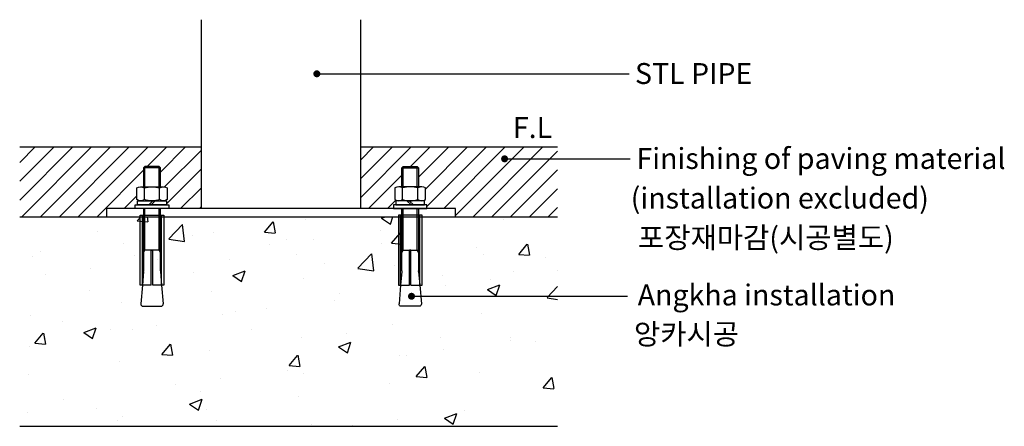
# Model space of a CAD drawing. Units: millimetres. Extents: x 15070 to 152964, y -76895 to 8202.
# Drawn here: x 81002 to 81708, y -48493 to -48202 of the extents above; entities that cross this region are included whole.
import ezdxf

# ---------------------------------------------------------------- set-up
doc = ezdxf.new("R2010")
doc.units = ezdxf.units.MM
doc.header["$LTSCALE"] = 0.5
for name, color, linetype in [('DLINE', 1, 'Continuous'), ('DLINE2', 2, 'Continuous'), ('FS-기타', 251, 'Continuous'), ('TXT', 3, 'Continuous')]:
    doc.layers.add(name, color=color, linetype=linetype)
doc.styles.add('FS_text', font='Gulim.ttf')
doc.styles.get("Standard").update_dxf_attribs({"font": 'Gulim.ttf'})
doc.dimstyles.new('PT_DIM 5', dxfattribs={"dimscale": 5, "dimtxt": 3, "dimasz": 1, "dimexe": 1, "dimexo": 1, "dimgap": 1, "dimtad": 1, "dimdec": 0, "dimrnd": 5, "dimzin": 0, "dimdsep": 46, "dimtxsty": 'Standard', "dimblk": 'D-DOT', "dimcen": 1, "dimclrd": 1, "dimclre": 1, "dimclrt": 7, "dimazin": 0, "dimtfac": 1.2, "dimtdec": 0, "dimtix": 1, "dimtmove": 2, "dimatfit": 3, "dimldrblk": 'DOT', "dimfxl": 0, "dimtolj": 1, "dimtzin": 0, "dimarcsym": 0})

# ---------------------------------------------------------------- blocks, each defined once
blk = doc.blocks.new('_DOT')
at = {"color": 0, "linetype": 'ByBlock'}
blk.add_line((-0.5, 0), (-1, 0), dxfattribs=at)
at = {"color": 0, "linetype": 'ByBlock', "const_width": 0.5}
blk.add_lwpolyline([(-0.25, 0, 1), (0.25, 0, 1)], format="xyb", close=True, dxfattribs=at)
blk = doc.blocks.new('D-DOT')
at = {"layer": 'DLINE'}
blk.add_line((-1.5, 0), (1.5, 0), dxfattribs=at)
at = {"layer": 'DLINE2', "const_width": 0.55}
blk.add_lwpolyline([(-0.275, 0, 1), (0.275, 0, 1)], format="xyb", close=True, dxfattribs=at)
blk = doc.blocks.new('A$C5D881BC4')
at = {"layer": 'FS-기타'}
for p, q in [((3.91, 18.51), (3.91, 5.5)), ((18.99, 18.85), (5.57, 20)), ((18.99, 20.5), (68.99, 20.5)), ((18.99, 12.5), (18.99, 20.5)), ((18.99, 18.85), (68.99, 18.85)), ((28.7, 18.02), (18.99, 18.85)), ((73.91, 18), (29.12, 18)), ((43.91, 6), (43.91, 18)), ((68.99, 20.5), (68.99, 3.5)), ((79.41, 11.35), (76.41, 14.35)), ((79.41, 20.23), (79.41, 3.77)), ((80.26, 17.48), (88.56, 17.48)), ((89.41, 20.23), (89.41, 3.77)), ((89.41, 17.05), (103.91, 17.05)), ((102.96, 6), (102.96, 18)), ((18.99, 12.5), (43.99, 12.5)), ((18.99, 11.5), (43.99, 11.5)), ((18.99, 3.5), (18.99, 11.5)), ((43.99, 12.5), (43.99, 11.5)), ((79.41, 9.65), (76.41, 12.65)), ((18.99, 5.15), (5.57, 4.01)), ((28.7, 5.98), (18.99, 5.15)), ((18.99, 5.15), (68.99, 5.15)), ((68.99, 3.5), (18.99, 3.5)), ((29.12, 6), (73.91, 6)), ((80.26, 6.52), (88.56, 6.52)), ((89.41, 6.95), (103.91, 6.95))]:
    blk.add_line(p, q, dxfattribs=at)
for points in [[(73.91, 0), (73.91, 24), (76.41, 24), (76.41, 0), (73.91, 0)], [(76.41, 1.7), (76.41, 22.3), (79.41, 22.3), (79.41, 1.7), (76.41, 1.7)], [(42.27, 18), (43.91, 17.05), (73.91, 17.05)], [(89.41, 6), (102.96, 6), (103.91, 6.95), (103.91, 17.05), (102.96, 18), (89.41, 18)], [(42.27, 6), (43.91, 6.95), (73.91, 6.95)]]:
    blk.add_lwpolyline(points, dxfattribs=at)
blk.add_lwpolyline([(80.26, 17.48, -0.309401), (80.26, 22.97), (88.56, 22.97, -0.309401), (88.56, 17.48, -0.154701), (88.56, 6.52, -0.309401), (88.56, 1.03), (80.26, 1.03, -0.309401), (80.26, 6.52, -0.154701), (80.26, 17.48)], format="xyb", dxfattribs=at)
for centre, radius, start, end in [((5.41, 18.51), 1.5, 83.94924, 180), ((29.12, 23), 5, 265.10269, 270), ((5.41, 5.5), 1.5, 180, 276.05076), ((29.12, 1), 5, 90, 94.87694)]:
    blk.add_arc(centre, radius, start, end, dxfattribs=at)

msp = doc.modelspace()

# ---------------------------------------------------------------- hatches: boundary and pattern name
h = msp.add_hatch()
h.set_pattern_fill('ANSI31', color=251, scale=3)
h.set_pattern_definition([(45, (144298.13, -89309.705), (-6.7351921, 6.7351921), [])])
h.paths.add_polyline_path([(81132.34, -48293.35), (81002.19, -48293.35), (81002.19, -48343.35), (81064.49, -48343.35), (81064.49, -48337.35), (81084.99, -48337.35), (81084.99, -48334.85), (81086.69, -48334.85), (81086.69, -48331.85), (81107.29, -48331.85), (81107.29, -48334.85), (81108.99, -48334.85), (81108.99, -48337.35), (81132.34, -48337.35)])
h.paths.add_polyline_path([(81086.02, -48322.69, -0.151165), (81088.76, -48321.85), (81090.99, -48321.85), (81090.99, -48308.29), (81091.94, -48307.35), (81102.04, -48307.35), (81102.99, -48308.29), (81102.99, -48321.85), (81105.22, -48321.85, -0.151165), (81107.96, -48322.69), (81107.96, -48331, -0.309401), (81102.47, -48331, -0.154701), (81091.5, -48331, -0.309401), (81086.02, -48331)], flags=16)
h.paths.add_polyline_path([(81387.54, -48293.35), (81246.64, -48293.35), (81246.64, -48337.35), (81269.99, -48337.35), (81269.99, -48334.85), (81271.69, -48334.85), (81271.69, -48331.85), (81292.29, -48331.85), (81292.29, -48334.85), (81293.99, -48334.85), (81293.99, -48337.35), (81314.49, -48337.35), (81314.49, -48343.35), (81387.54, -48343.35)])
h.paths.add_polyline_path([(81292.96, -48322.69), (81292.96, -48331, -0.309401), (81287.47, -48331, -0.154701), (81276.5, -48331, -0.309401), (81271.02, -48331), (81271.02, -48322.69, -0.151165), (81273.76, -48321.85), (81275.99, -48321.85), (81275.99, -48308.29), (81276.94, -48307.35), (81287.04, -48307.35), (81287.99, -48308.29), (81287.99, -48321.85), (81290.22, -48321.85, -0.151165)], flags=16)
h = msp.add_hatch()
h.set_pattern_fill('AR-CONC', color=251, scale=0.5)
h.set_pattern_definition([(50, (144298.13, -89309.705), (91.092334, -7.96954), [9.525, -104.775]), (355, (144298.13, -89309.705), (-17.62171, 95.52842), [7.62, -83.82029]), (100.45144, (144305.72, -89310.37), (73.47062, 87.55888), [8.095, -89.04512]), (46.1842, (144298.13, -89284.3), (135.53952, -21.02116), [14.2875, -157.1625]), (96.63556, (144309.42, -89286.06), (118.70207, 123.71306), [12.1425, -133.5678]), (351.18415, (144298.13, -89284.3), (118.70207, 123.71306), [11.42998, -125.72987]), (21, (144310.83, -89290.655), (75.807196, -51.1326), [9.525, -104.775]), (326, (144310.83, -89290.655), (30.90101, 92.09398), [7.62, -83.82]), (71.45144, (144317.15, -89294.92), (106.70821, 40.96138), [8.095, -89.04497]), (37.5, (144298.13, -89309.705), (1.544302, 42.27752), [0, -82.804, 0, -85.09, 0, -84.1375]), (7.5, (144298.13, -89309.705), (33.40983, 50.090287), [0, -48.514, 0, -80.899, 0, -32.0675]), (327.5, (144269.81, -89309.705), (67.795298, -2.864372), [0, -31.75, 0, -99.06, 0, -131.445]), (317.5, (144257.11, -89309.705), (74.06459, 12.713246), [0, -41.275, 0, -65.786, 0, -93.345])])
h.paths.add_polyline_path([(81002.19, -48343.35), (81387.54, -48343.35), (81387.54, -48493.35), (81002.19, -48493.35)])

# ---------------------------------------------------------------- linework, layer by layer
for p, q in [((81132.34, -48337.35), (81132.34, -48202.22)), ((81246.64, -48337.35), (81246.64, -48202.22))]:
    msp.add_line(p, q)
at = {"color": 2}
for p, q in [((81002.19, -48293.35), (81132.34, -48293.35)), ((81246.64, -48293.35), (81387.54, -48293.35))]:
    msp.add_line(p, q, dxfattribs=at)
at = {"color": 251}
for p, q in [((81002.19, -48343.35), (81387.54, -48343.35)), ((81002.19, -48493.35), (81387.54, -48493.35))]:
    msp.add_line(p, q, dxfattribs=at)
msp.add_lwpolyline([(81064.49, -48343.35), (81314.49, -48343.35), (81314.49, -48337.35), (81064.49, -48337.35)], close=True)

# ---------------------------------------------------------------- block references
at = {"rotation": 90}
msp.add_blockref('A$C5D881BC4', (81108.99, -48411.26), dxfattribs=at)
at = {"xscale": -1, "rotation": 270}
msp.add_blockref('A$C5D881BC4', (81269.99, -48411.26), dxfattribs=at)

# ---------------------------------------------------------------- texts
at = {"layer": 'TXT', "color": 150, "style": 'FS_text'}
for s, p in [('STL PIPE', (81443.05, -48248.25)), ('F.L', (81355.58, -48286.92)), ('Finishing of paving material', (81444.11, -48309.06)), (' (installation excluded)', (81435.42, -48337.42))]:
    msp.add_text(s, height=15, dxfattribs=at).set_placement(p)
at = {"layer": 'TXT', "color": 8}
for s, p in [('포장재마감(시공별도)', (81445.17, -48365.75)), ('앙카시공', (81442.29, -48434.81))]:
    msp.add_text(s, height=15, dxfattribs=at).set_placement(p)
at = {"layer": 'TXT', "color": 150}
msp.add_text('Angkha installation ', height=15, dxfattribs=at).set_placement((81444.99, -48406.79))

# ---------------------------------------------------------------- leaders
at = {"layer": 'DLINE'}
for points in [[(81215.1, -48240.95), (81438.77, -48240.95)], [(81349.62, -48301.84), (81439.5, -48301.84)], [(81282.93, -48400.25), (81437.74, -48400.25)]]:
    msp.add_leader(points, dimstyle='PT_DIM 5', dxfattribs=at)

doc.saveas('drawing.dxf')
